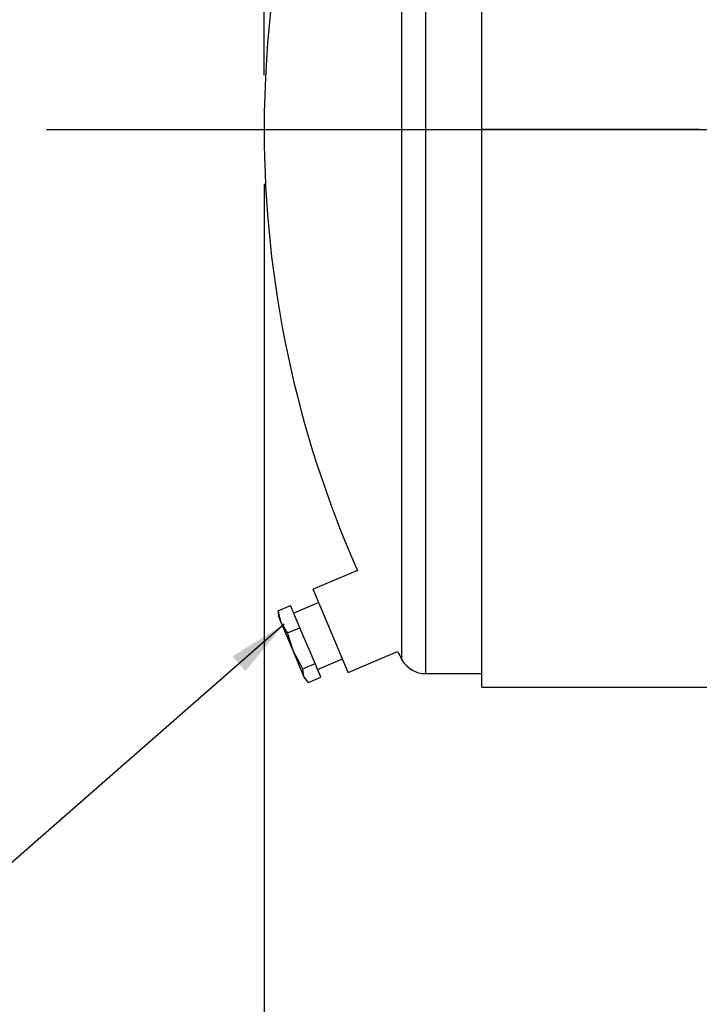
# Model space of a CAD drawing. Units: inches. Extents: x 5 to 105, y 5 to 79.
# Drawn here: x 16 to 22, y 29 to 38 of the extents above; entities that cross this region are included whole.
import ezdxf

# ---------------------------------------------------------------- set-up
doc = ezdxf.new("R2010")
doc.units = ezdxf.units.IN
doc.header["$LTSCALE"] = 10
doc.header["$MEASUREMENT"] = 0
doc.layers.add('FORMAT', color=7, linetype='Continuous')
doc.styles.add('SLDTEXTSTYLE0', font='TXT', dxfattribs={"width": 0.75})
doc.dimstyles.new('SLDDIMSTYLE1', dxfattribs={"dimtxt": 0.833333, "dimasz": 0.55, "dimexe": 0, "dimexo": 0.0625, "dimgap": 0.208333, "dimtad": 0, "dimtih": 1, "dimtoh": 1, "dimdec": 3, "dimrnd": 1e-09, "dimzin": 4, "dimdsep": 46, "dimtxsty": 'SLDTEXTSTYLE0', "dimsah": 1, "dimcen": 0.09, "dimadec": 0, "dimazin": 1, "dimtfac": 1, "dimtdec": 4, "dimtofl": 0, "dimtmove": 0, "dimatfit": 3, "dimfxl": 0, "dimfrac": 2, "dimtolj": 1, "dimtzin": 12, "dimarcsym": 0})
doc.dimstyles.new('SLDDIMSTYLE2', dxfattribs={"dimtxt": 0.18, "dimasz": 0.55, "dimexe": 0, "dimexo": 0.0625, "dimgap": 0, "dimtad": 0, "dimtih": 1, "dimtoh": 1, "dimdec": 0, "dimrnd": 1e-09, "dimzin": 0, "dimdsep": 46, "dimtxsty": 'Standard', "dimsah": 1, "dimcen": 0.09, "dimadec": 0, "dimazin": 0, "dimtfac": 0.55, "dimtdec": 0, "dimtofl": 0, "dimtmove": 0, "dimatfit": 3, "dimfxl": 0, "dimfrac": 2, "dimtolj": 1, "dimtzin": 0, "dimarcsym": 0})

# ---------------------------------------------------------------- blocks, each defined once
blk = doc.blocks.new('_D_2')
at = {"layer": 'FORMAT'}
for p, q in [((18.4183, 36.8064), (18.4183, 24.7443)), ((27.6683, 26.8064), (27.6683, 24.7443)), ((18.4183, 25.3693), (21.6583, 25.3693)), ((27.6683, 25.3693), (24.4283, 25.3693))]:
    blk.add_line(p, q, dxfattribs=at)
for points in [[(18.4183, 25.3693), (18.9683, 25.2443), (18.9683, 25.4943)], [(27.6683, 25.3693), (27.1183, 25.4943), (27.1183, 25.2443)]]:
    blk.add_solid(points, dxfattribs=at)
at = {"layer": 'FORMAT', "insert": (21.6583, 25.7815), "char_height": 0.83333, "attachment_point": 1, "style": 'SLDTEXTSTYLE0'}
blk.add_mtext('9.250', dxfattribs=at)
blk = doc.blocks.new('_D_3')
at = {"layer": 'FORMAT'}
for p, q in [((18.4183, 37.8064), (18.4183, 49.3553)), ((71.4183, 39.8064), (71.4183, 49.3553)), ((18.4183, 48.7303), (43.2254, 48.7303)), ((71.4183, 48.7303), (46.6112, 48.7303))]:
    blk.add_line(p, q, dxfattribs=at)
for points in [[(18.4183, 48.7303), (18.9683, 48.6053), (18.9683, 48.8553)], [(71.4183, 48.7303), (70.8683, 48.8553), (70.8683, 48.6053)]]:
    blk.add_solid(points, dxfattribs=at)
at = {"layer": 'FORMAT', "insert": (43.2254, 49.1425), "char_height": 0.83333, "attachment_point": 1, "style": 'SLDTEXTSTYLE0'}
blk.add_mtext('53.000', dxfattribs=at)

msp = doc.modelspace()

# ---------------------------------------------------------------- linework, layer by layer
at = {"color": 7, "linetype": 'Continuous', "lineweight": 25}
for p, q in [((20.4183, 37.3069), (20.4183, 42.4311)), ((22.4183, 37.3069), (20.4183, 37.3069)), ((22.4183, 37.3069), (20.4183, 37.3069)), ((20.4183, 37.3069), (20.4183, 37.3069)), ((22.4183, 37.3059), (20.4183, 37.3059)), ((20.4183, 37.3058), (20.4183, 37.3059)), ((22.4183, 37.3058), (20.4183, 37.3058)), ((20.4183, 32.1817), (20.4183, 37.3058)), ((19.2758, 33.2548), (18.8684, 33.0826)), ((19.1917, 32.3181), (18.8684, 33.0826)), ((18.5478, 32.8845), (18.6606, 32.9321)), ((18.7469, 32.7279), (18.6606, 32.9321)), ((18.9205, 32.9594), (18.6902, 32.862)), ((18.5477, 32.8638), (18.5491, 32.8363)), ((18.5748, 32.7755), (18.5478, 32.8845)), ((18.5478, 32.8845), (18.5508, 32.8639)), ((18.5748, 32.7755), (18.5491, 32.8363)), ((18.6876, 32.5088), (18.5748, 32.7755)), ((18.6342, 32.6802), (18.5748, 32.7755)), ((18.6342, 32.6802), (18.7469, 32.7279)), ((18.6876, 32.5088), (18.6342, 32.6802)), ((18.8861, 32.3987), (18.7469, 32.7279)), ((18.7734, 32.3511), (18.6876, 32.5088)), ((18.7836, 32.2817), (18.6876, 32.5088)), ((19.1917, 32.3181), (19.644, 32.5094)), ((18.7734, 32.3511), (18.8861, 32.3987)), ((18.939, 32.2738), (18.8861, 32.3987)), ((18.9093, 32.3439), (19.1396, 32.4413)), ((18.7836, 32.2817), (18.7734, 32.3511)), ((19.9036, 32.3064), (20.4183, 32.3064)), ((18.8262, 32.2261), (18.7836, 32.2817)), ((18.7925, 32.2606), (18.7836, 32.2817)), ((18.7925, 32.2606), (18.8113, 32.2405)), ((18.8262, 32.2261), (18.939, 32.2738)), ((20.4183, 32.1817), (25.6063, 32.1817))]:
    msp.add_line(p, q, dxfattribs=at)
at = {"color": 8, "linetype": 'Continuous', "lineweight": 25}
for p, q in [((19.9036, 32.3064), (19.9036, 42.3064)), ((19.6853, 32.4346), (19.6853, 42.1782))]:
    msp.add_line(p, q, dxfattribs=at)
at = {"color": 7, "linetype": 'Continuous', "lineweight": 25}
for centre, radius, start, end in [((28.4183, 37.3064), 10, 150.84463, 180), ((28.4183, 37.3064), 10, 180, 203.90056), ((28.4183, 37.3064), 10, 208.66568, 209.15537), ((19.9036, 32.5564), 0.25, 209.15537, 270)]:
    msp.add_arc(centre, radius, start, end, dxfattribs=at)
at = {"layer": 'FORMAT'}
msp.add_line((16.4183, 37.3064), (73.5433, 37.3064), dxfattribs=at)

# ---------------------------------------------------------------- dimensions: what is measured, and where the dimension line sits
for base, p2, picture, middle in [((71.4183, 48.7303), (71.4183, 39.3064), '_D_3', (44.9183, 48.7303)), ((27.6683, 25.3693), (27.6683, 27.3064), '_D_2', (23.0433, 25.3693))]:
    dim = msp.add_linear_dim(base=base, p1=(18.4183, 37.3064), p2=p2, dimstyle='SLDDIMSTYLE1', dxfattribs=at)
    dim.commit()
    dim.dimension.update_dxf_attribs({"geometry": picture, "text_midpoint": middle, "dimtype": 160})

# ---------------------------------------------------------------- leaders
msp.add_leader([(18.6007, 32.7595), (15.2693, 29.8446), (12.8087, 29.8446)], dimstyle='SLDDIMSTYLE2', dxfattribs=at)

doc.saveas('drawing.dxf')
